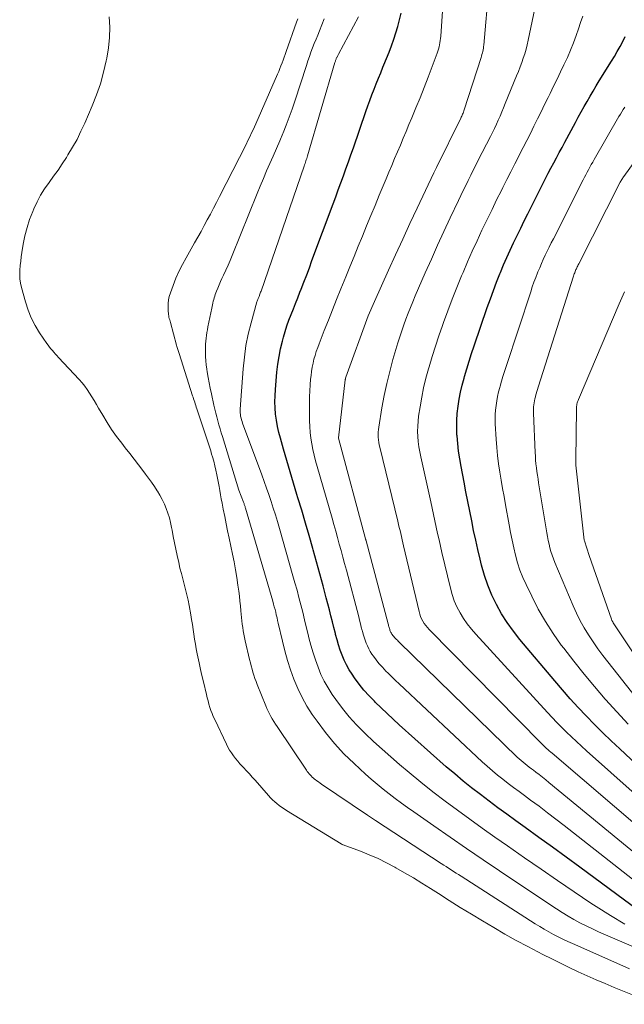
# Model space of a CAD drawing. Units: feet. Extents: x 1166672 to 1169172, y 7061370 to 7068870.
# Drawn here: x 1167448 to 1167518, y 7062341 to 7062456 of the extents above; entities that cross this region are included whole.
import ezdxf

# ---------------------------------------------------------------- set-up
doc = ezdxf.new("R2010")
doc.units = ezdxf.units.FT
doc.header["$MEASUREMENT"] = 0
doc.layers.add('Level 44', color=7, linetype='Continuous', lineweight=0)
doc.layers.add('Level 45', color=7, linetype='Continuous', lineweight=0)

msp = doc.modelspace()

# ---------------------------------------------------------------- linework, layer by layer
at = {"layer": 'Level 44', "color": 32, "linetype": 'Continuous', "lineweight": 30, "flags": 128}
for points, elevation in [([(1167519.76, 7062352.01), (1167512.91, 7062357.04), (1167511.33, 7062358.2), (1167509.75, 7062359.35), (1167508.16, 7062360.5), (1167506.57, 7062361.65), (1167505.47, 7062362.44), (1167504.43, 7062363.19), (1167503.4, 7062363.95), (1167502.37, 7062364.71), (1167501.35, 7062365.48), (1167500.33, 7062366.26), (1167499.33, 7062367.06), (1167498.36, 7062367.89), (1167497.39, 7062368.73), (1167491.91, 7062373.62), (1167491.2, 7062374.27), (1167490.5, 7062374.92), (1167489.8, 7062375.58), (1167489.11, 7062376.25), (1167489.02, 7062376.34), (1167488.4, 7062376.99), (1167487.81, 7062377.65), (1167487.25, 7062378.35), (1167486.72, 7062379.06), (1167486.42, 7062379.5), (1167486.09, 7062380.02), (1167485.77, 7062380.57), (1167485.5, 7062381.13), (1167485.26, 7062381.71), (1167485.05, 7062382.3), (1167484.85, 7062382.9), (1167484.68, 7062383.51), (1167484.51, 7062384.11), (1167484.48, 7062384.25), (1167484.31, 7062384.93), (1167484.14, 7062385.61), (1167483.96, 7062386.29), (1167483.79, 7062386.97), (1167483.41, 7062388.4), (1167483.05, 7062389.79), (1167482.67, 7062391.18), (1167482.29, 7062392.57), (1167481.91, 7062393.96), (1167481.86, 7062394.14), (1167481.44, 7062395.62), (1167481.01, 7062397.09), (1167480.57, 7062398.57), (1167480.12, 7062400.03), (1167480, 7062400.42), (1167479.6, 7062401.73), (1167479.21, 7062403.05), (1167478.82, 7062404.37), (1167478.44, 7062405.69), (1167478.08, 7062406.95), (1167477.9, 7062407.64), (1167477.74, 7062408.34), (1167477.62, 7062409.05), (1167477.53, 7062409.76), (1167477.47, 7062410.48), (1167477.45, 7062411.19), (1167477.46, 7062411.91), (1167477.5, 7062412.62), (1167477.68, 7062414.65), (1167477.79, 7062415.56), (1167477.93, 7062416.47), (1167478.11, 7062417.37), (1167478.33, 7062418.27), (1167478.45, 7062418.7), (1167478.64, 7062419.37), (1167478.85, 7062420.03), (1167479.08, 7062420.69), (1167479.33, 7062421.35), (1167479.59, 7062422), (1167479.85, 7062422.65), (1167480.11, 7062423.3), (1167480.36, 7062423.95), (1167480.5, 7062424.3), (1167480.82, 7062425.13), (1167481.14, 7062425.96), (1167481.45, 7062426.79), (1167481.76, 7062427.63), (1167484.22, 7062434.24), (1167484.52, 7062435.05), (1167484.82, 7062435.87), (1167485.12, 7062436.68), (1167485.41, 7062437.49), (1167485.71, 7062438.31), (1167486, 7062439.13), (1167486.29, 7062439.95), (1167486.58, 7062440.76), (1167488.04, 7062444.97), (1167488.27, 7062445.63), (1167488.5, 7062446.28), (1167488.74, 7062446.92), (1167488.98, 7062447.57), (1167489.23, 7062448.21), (1167489.48, 7062448.86), (1167489.75, 7062449.5), (1167490.01, 7062450.13), (1167490.13, 7062450.41), (1167490.44, 7062451.15), (1167490.73, 7062451.89), (1167491.01, 7062452.63), (1167491.27, 7062453.38), (1167491.51, 7062454.13), (1167491.74, 7062454.89), (1167491.94, 7062455.66), (1167492.12, 7062456.43)], 2230), ([(1167525.93, 7062362.99), (1167517.57, 7062370.8), (1167516.58, 7062371.74), (1167515.6, 7062372.69), (1167514.63, 7062373.66), (1167513.67, 7062374.64), (1167512.73, 7062375.64), (1167511.8, 7062376.64), (1167510.9, 7062377.67), (1167510, 7062378.71), (1167505.95, 7062383.54), (1167505.19, 7062384.5), (1167504.48, 7062385.5), (1167503.82, 7062386.54), (1167503.22, 7062387.6), (1167502.68, 7062388.71), (1167502.21, 7062389.84), (1167501.82, 7062391), (1167501.49, 7062392.18), (1167501.32, 7062392.89), (1167501.07, 7062394), (1167500.81, 7062395.11), (1167500.57, 7062396.23), (1167500.34, 7062397.35), (1167500.12, 7062398.47), (1167499.89, 7062399.59), (1167499.67, 7062400.71), (1167499.46, 7062401.83), (1167499.1, 7062403.67), (1167498.95, 7062404.55), (1167498.82, 7062405.44), (1167498.72, 7062406.34), (1167498.64, 7062407.23), (1167498.63, 7062407.36), (1167498.6, 7062408.19), (1167498.61, 7062409.02), (1167498.67, 7062409.85), (1167498.76, 7062410.68), (1167498.89, 7062411.51), (1167499.05, 7062412.33), (1167499.24, 7062413.14), (1167499.45, 7062413.95), (1167499.51, 7062414.14), (1167499.77, 7062415.03), (1167500.05, 7062415.92), (1167500.33, 7062416.81), (1167500.63, 7062417.7), (1167502.16, 7062422.18), (1167502.51, 7062423.17), (1167502.86, 7062424.14), (1167503.24, 7062425.11), (1167503.62, 7062426.08), (1167503.7, 7062426.26), (1167504.06, 7062427.13), (1167504.43, 7062428), (1167504.82, 7062428.85), (1167505.22, 7062429.7), (1167505.63, 7062430.55), (1167506.04, 7062431.4), (1167506.46, 7062432.24), (1167506.88, 7062433.08), (1167508.63, 7062436.58), (1167508.94, 7062437.19), (1167509.25, 7062437.79), (1167509.56, 7062438.4), (1167509.88, 7062439), (1167510.2, 7062439.6), (1167510.53, 7062440.2), (1167510.85, 7062440.81), (1167511.17, 7062441.41), (1167512.41, 7062443.72), (1167512.74, 7062444.34), (1167513.07, 7062444.95), (1167513.41, 7062445.55), (1167513.76, 7062446.16), (1167514.11, 7062446.76), (1167514.46, 7062447.36), (1167514.83, 7062447.95), (1167515.19, 7062448.55), (1167516.61, 7062450.83), (1167516.95, 7062451.39), (1167517.28, 7062451.96), (1167517.6, 7062452.54), (1167517.91, 7062453.12), (1167518.21, 7062453.71)], 2240)]:
    msp.add_lwpolyline(points, dxfattribs=dict(at, elevation=elevation))
at = {"layer": 'Level 45', "color": 32, "linetype": 'Continuous', "lineweight": 0, "flags": 128}
for points, elevation in [([(1167524.3, 7062351.53), (1167511.11, 7062361.88), (1167510.14, 7062362.64), (1167509.16, 7062363.38), (1167508.18, 7062364.12), (1167507.2, 7062364.85), (1167506.49, 7062365.37), (1167505.85, 7062365.84), (1167505.22, 7062366.31), (1167504.59, 7062366.79), (1167503.97, 7062367.27), (1167503.35, 7062367.76), (1167502.75, 7062368.26), (1167502.16, 7062368.78), (1167501.57, 7062369.31), (1167491.9, 7062378.38), (1167491.49, 7062378.77), (1167491.09, 7062379.15), (1167490.69, 7062379.55), (1167490.29, 7062379.94), (1167490.23, 7062380), (1167489.88, 7062380.38), (1167489.54, 7062380.76), (1167489.22, 7062381.17), (1167488.91, 7062381.58), (1167488.74, 7062381.83), (1167488.54, 7062382.14), (1167488.36, 7062382.45), (1167488.2, 7062382.78), (1167488.06, 7062383.12), (1167487.94, 7062383.46), (1167487.83, 7062383.81), (1167487.72, 7062384.16), (1167487.63, 7062384.51), (1167487.61, 7062384.59), (1167487.5, 7062384.98), (1167487.4, 7062385.37), (1167487.3, 7062385.77), (1167487.2, 7062386.16), (1167485.76, 7062391.6), (1167485.56, 7062392.36), (1167485.35, 7062393.12), (1167485.15, 7062393.88), (1167484.94, 7062394.64), (1167484.73, 7062395.4), (1167484.52, 7062396.16), (1167484.3, 7062396.91), (1167484.09, 7062397.67), (1167482.36, 7062403.68), (1167482.18, 7062404.33), (1167482.02, 7062404.99), (1167481.87, 7062405.65), (1167481.73, 7062406.31), (1167481.62, 7062406.97), (1167481.53, 7062407.64), (1167481.49, 7062408.31), (1167481.46, 7062408.98), (1167481.46, 7062411.11), (1167481.47, 7062411.79), (1167481.49, 7062412.48), (1167481.54, 7062413.17), (1167481.6, 7062413.85), (1167481.65, 7062414.27), (1167481.71, 7062414.74), (1167481.79, 7062415.21), (1167481.88, 7062415.68), (1167481.99, 7062416.14), (1167482.12, 7062416.59), (1167482.26, 7062417.05), (1167482.42, 7062417.5), (1167482.58, 7062417.94), (1167483.19, 7062419.48), (1167483.67, 7062420.7), (1167484.15, 7062421.91), (1167484.63, 7062423.12), (1167485.12, 7062424.33), (1167485.69, 7062425.73), (1167486.17, 7062426.92), (1167486.65, 7062428.11), (1167487.14, 7062429.3), (1167487.63, 7062430.49), (1167488.12, 7062431.68), (1167488.61, 7062432.87), (1167489.1, 7062434.06), (1167489.59, 7062435.25), (1167490.38, 7062437.13), (1167490.71, 7062437.92), (1167491.04, 7062438.71), (1167491.37, 7062439.5), (1167491.71, 7062440.29), (1167492.04, 7062441.08), (1167492.37, 7062441.87), (1167492.7, 7062442.66), (1167493.04, 7062443.45), (1167493.36, 7062444.23), (1167493.85, 7062445.41), (1167494.33, 7062446.59), (1167494.8, 7062447.78), (1167495.26, 7062448.97), (1167496.33, 7062451.77), (1167496.41, 7062452.01), (1167496.49, 7062452.25), (1167496.55, 7062452.49), (1167496.61, 7062452.73), (1167496.65, 7062452.98), (1167496.69, 7062453.23), (1167496.72, 7062453.48), (1167496.74, 7062453.73), (1167497.16, 7062460.18)], 2232), ([(1167490.95, 7062384.34), (1167490.91, 7062384.43), (1167490.87, 7062384.52), (1167490.83, 7062384.62), (1167490.8, 7062384.71), (1167490.77, 7062384.81), (1167490.75, 7062384.9), (1167490.74, 7062384.92), (1167490.71, 7062385.03), (1167490.68, 7062385.14), (1167490.66, 7062385.25), (1167490.63, 7062385.35), (1167488.05, 7062395.02), (1167488.05, 7062395.04), (1167488.04, 7062395.06), (1167488.04, 7062395.08), (1167488.03, 7062395.1), (1167488.01, 7062395.18), (1167488, 7062395.2), (1167488, 7062395.22), (1167487.99, 7062395.24), (1167487.99, 7062395.26), (1167484.86, 7062406.97), (1167484.85, 7062407.01), (1167485.63, 7062413.77), (1167485.63, 7062413.79), (1167485.63, 7062413.81), (1167485.64, 7062413.82), (1167485.64, 7062413.84), (1167485.66, 7062413.95), (1167485.68, 7062414.05), (1167488.31, 7062421.2), (1167489.02, 7062422.88), (1167490.66, 7062426.51), (1167491.49, 7062428.32), (1167492.32, 7062430.14), (1167493.16, 7062431.94), (1167494.01, 7062433.75), (1167495.93, 7062437.83), (1167495.97, 7062437.91), (1167496.01, 7062438), (1167496.05, 7062438.08), (1167496.09, 7062438.16), (1167496.12, 7062438.24), (1167496.16, 7062438.32), (1167496.2, 7062438.4), (1167496.24, 7062438.48), (1167499.08, 7062444.21), (1167499.13, 7062444.32), (1167499.19, 7062444.44), (1167499.24, 7062444.56), (1167499.29, 7062444.68), (1167499.34, 7062444.8), (1167499.38, 7062444.92), (1167499.43, 7062445.05), (1167499.47, 7062445.17), (1167501.44, 7062451.26), (1167501.49, 7062451.44), (1167501.54, 7062451.62), (1167501.59, 7062451.8), (1167501.63, 7062451.98), (1167501.67, 7062452.16), (1167501.7, 7062452.35), (1167501.73, 7062452.53), (1167501.75, 7062452.72), (1167502.34, 7062459.42)], 2234), ([(1167531.19, 7062351.93), (1167509.69, 7062370.3), (1167509.53, 7062370.44), (1167509.37, 7062370.58), (1167509.21, 7062370.72), (1167509.05, 7062370.86), (1167508.9, 7062371.01), (1167508.74, 7062371.16), (1167508.59, 7062371.31), (1167508.44, 7062371.46), (1167495.4, 7062384.71), (1167495.2, 7062384.93), (1167495, 7062385.16), (1167494.83, 7062385.41), (1167494.66, 7062385.66), (1167494.52, 7062385.93), (1167494.4, 7062386.2), (1167494.3, 7062386.49), (1167494.21, 7062386.78), (1167492.42, 7062394.44), (1167492.34, 7062394.79), (1167492.26, 7062395.15), (1167492.17, 7062395.51), (1167492.09, 7062395.86), (1167492, 7062396.22), (1167491.92, 7062396.58), (1167491.83, 7062396.93), (1167491.75, 7062397.29), (1167489.66, 7062405.9), (1167489.59, 7062406.19), (1167489.54, 7062406.48), (1167489.5, 7062406.78), (1167489.47, 7062407.08), (1167489.46, 7062407.37), (1167489.46, 7062407.67), (1167489.49, 7062407.97), (1167489.53, 7062408.26), (1167489.9, 7062410.51), (1167490.16, 7062411.93), (1167490.46, 7062413.33), (1167490.8, 7062414.73), (1167491.18, 7062416.11), (1167491.76, 7062418.07), (1167491.97, 7062418.77), (1167492.2, 7062419.46), (1167492.44, 7062420.14), (1167492.69, 7062420.82), (1167492.95, 7062421.5), (1167493.22, 7062422.18), (1167493.49, 7062422.85), (1167493.78, 7062423.52), (1167494.94, 7062426.2), (1167495.65, 7062427.81), (1167496.37, 7062429.42), (1167497.11, 7062431.02), (1167497.85, 7062432.61), (1167498.8, 7062434.61), (1167499.08, 7062435.2), (1167499.36, 7062435.79), (1167499.65, 7062436.38), (1167499.94, 7062436.97), (1167500.23, 7062437.56), (1167500.52, 7062438.15), (1167500.82, 7062438.73), (1167501.11, 7062439.32), (1167502.52, 7062442.08), (1167502.76, 7062442.55), (1167502.99, 7062443.02), (1167503.21, 7062443.5), (1167503.43, 7062443.98), (1167503.64, 7062444.45), (1167503.85, 7062444.94), (1167504.05, 7062445.42), (1167504.25, 7062445.9), (1167505.57, 7062449.15), (1167505.77, 7062449.65), (1167505.97, 7062450.16), (1167506.16, 7062450.67), (1167506.34, 7062451.19), (1167506.51, 7062451.71), (1167506.66, 7062452.23), (1167506.8, 7062452.75), (1167506.92, 7062453.29), (1167507.7, 7062456.95)], 2236), ([(1167521.75, 7062341.08), (1167516.93, 7062343.05), (1167515.87, 7062343.49), (1167514.82, 7062343.94), (1167513.78, 7062344.4), (1167512.74, 7062344.87), (1167511.7, 7062345.35), (1167510.67, 7062345.85), (1167509.65, 7062346.36), (1167508.63, 7062346.88), (1167506.87, 7062347.81), (1167505.53, 7062348.52), (1167504.21, 7062349.25), (1167502.9, 7062350.01), (1167501.59, 7062350.78), (1167500.3, 7062351.56), (1167499.01, 7062352.36), (1167497.73, 7062353.17), (1167496.46, 7062353.98), (1167495.55, 7062354.56), (1167494.55, 7062355.19), (1167493.56, 7062355.8), (1167492.54, 7062356.39), (1167491.53, 7062356.98), (1167491.41, 7062357.04), (1167490.43, 7062357.56), (1167489.44, 7062358.04), (1167488.43, 7062358.48), (1167487.4, 7062358.89), (1167485.37, 7062359.65), (1167485.35, 7062359.65), (1167485.33, 7062359.66), (1167485.31, 7062359.67), (1167485.29, 7062359.68), (1167485.22, 7062359.71), (1167485.2, 7062359.72), (1167485.18, 7062359.73), (1167485.16, 7062359.74), (1167485.14, 7062359.75), (1167478.79, 7062363.64), (1167478.51, 7062363.82), (1167478.23, 7062364.02), (1167477.95, 7062364.22), (1167477.68, 7062364.43), (1167477.42, 7062364.65), (1167477.17, 7062364.88), (1167476.93, 7062365.12), (1167476.7, 7062365.37), (1167475.14, 7062367.15), (1167474.81, 7062367.52), (1167474.47, 7062367.9), (1167474.13, 7062368.27), (1167473.79, 7062368.63), (1167473.65, 7062368.78), (1167473.38, 7062369.08), (1167473.12, 7062369.38), (1167472.86, 7062369.69), (1167472.62, 7062370), (1167472.39, 7062370.33), (1167472.17, 7062370.66), (1167471.98, 7062371.01), (1167471.8, 7062371.36), (1167470.44, 7062374.21), (1167470.28, 7062374.56), (1167470.13, 7062374.92), (1167470, 7062375.28), (1167469.87, 7062375.64), (1167469.76, 7062376.01), (1167469.66, 7062376.38), (1167469.56, 7062376.76), (1167469.47, 7062377.13), (1167469.13, 7062378.6), (1167468.96, 7062379.33), (1167468.79, 7062380.06), (1167468.63, 7062380.8), (1167468.48, 7062381.53), (1167468.41, 7062381.87), (1167468.29, 7062382.43), (1167468.19, 7062383), (1167468.09, 7062383.57), (1167468.01, 7062384.14), (1167467.93, 7062384.71), (1167467.84, 7062385.29), (1167467.75, 7062385.85), (1167467.65, 7062386.42), (1167467.46, 7062387.49), (1167467.34, 7062388.12), (1167467.21, 7062388.75), (1167467.06, 7062389.37), (1167466.89, 7062389.99), (1167466.72, 7062390.61), (1167466.56, 7062391.23), (1167466.4, 7062391.85), (1167466.26, 7062392.48), (1167466.07, 7062393.32), (1167465.91, 7062394.05), (1167465.76, 7062394.78), (1167465.62, 7062395.51), (1167465.49, 7062396.24), (1167465.43, 7062396.58), (1167465.31, 7062397.14), (1167465.17, 7062397.69), (1167465, 7062398.24), (1167464.81, 7062398.78), (1167464.59, 7062399.3), (1167464.34, 7062399.82), (1167464.07, 7062400.32), (1167463.77, 7062400.81), (1167463.75, 7062400.84), (1167463.42, 7062401.34), (1167463.08, 7062401.83), (1167462.74, 7062402.31), (1167462.38, 7062402.79), (1167462.09, 7062403.19), (1167461.58, 7062403.86), (1167461.06, 7062404.52), (1167460.55, 7062405.19), (1167460.03, 7062405.85), (1167459.62, 7062406.37), (1167459.02, 7062407.16), (1167458.45, 7062407.96), (1167457.92, 7062408.79), (1167457.41, 7062409.63), (1167456.92, 7062410.47), (1167456.67, 7062410.9), (1167456.41, 7062411.33), (1167456.15, 7062411.76), (1167455.88, 7062412.19), (1167455.6, 7062412.61), (1167455.31, 7062413.02), (1167455, 7062413.41), (1167454.66, 7062413.79), (1167452.27, 7062416.37), (1167452.09, 7062416.57), (1167451.91, 7062416.76), (1167451.73, 7062416.96), (1167451.55, 7062417.15), (1167451.38, 7062417.35), (1167451.21, 7062417.56), (1167451.05, 7062417.77), (1167450.9, 7062417.99), (1167450.07, 7062419.22), (1167449.56, 7062420.07), (1167449.1, 7062420.96), (1167448.73, 7062421.88), (1167448.42, 7062422.83), (1167447.96, 7062424.5), (1167447.85, 7062425), (1167447.78, 7062425.51), (1167447.75, 7062426.02), (1167447.77, 7062426.53), (1167447.81, 7062427.05), (1167447.87, 7062427.56), (1167447.93, 7062428.08), (1167448.01, 7062428.59), (1167448.16, 7062429.54), (1167448.36, 7062430.51), (1167448.6, 7062431.47), (1167448.91, 7062432.41), (1167449.26, 7062433.34), (1167449.4, 7062433.67), (1167449.77, 7062434.48), (1167450.18, 7062435.26), (1167450.65, 7062436), (1167451.17, 7062436.73), (1167451.7, 7062437.44), (1167452.21, 7062438.16), (1167452.71, 7062438.9), (1167453.19, 7062439.64), (1167453.37, 7062439.92), (1167453.91, 7062440.82), (1167454.42, 7062441.74), (1167454.88, 7062442.68), (1167455.32, 7062443.64), (1167456.18, 7062445.64), (1167456.69, 7062446.92), (1167457.14, 7062448.22), (1167457.51, 7062449.54), (1167457.83, 7062450.88), (1167457.89, 7062451.19), (1167458.08, 7062452.39), (1167458.2, 7062453.59), (1167458.22, 7062454.8), (1167458.17, 7062456.01)], 2222), ([(1167518.72, 7062345.19), (1167517.92, 7062345.54), (1167512.07, 7062348.14), (1167511.51, 7062348.39), (1167510.95, 7062348.66), (1167510.4, 7062348.93), (1167509.85, 7062349.22), (1167509.31, 7062349.51), (1167508.78, 7062349.82), (1167508.25, 7062350.13), (1167507.73, 7062350.46), (1167499.1, 7062355.98), (1167498.81, 7062356.17), (1167498.52, 7062356.35), (1167498.23, 7062356.54), (1167497.95, 7062356.73), (1167497.66, 7062356.91), (1167497.37, 7062357.1), (1167497.09, 7062357.29), (1167496.8, 7062357.48), (1167489.16, 7062362.46), (1167489.04, 7062362.54), (1167488.93, 7062362.62), (1167488.81, 7062362.69), (1167488.69, 7062362.77), (1167488.57, 7062362.85), (1167488.46, 7062362.93), (1167488.34, 7062363.01), (1167488.22, 7062363.08), (1167482.88, 7062366.7), (1167482.7, 7062366.83), (1167482.51, 7062366.96), (1167482.32, 7062367.1), (1167482.14, 7062367.24), (1167482.05, 7062367.3), (1167481.92, 7062367.41), (1167481.79, 7062367.53), (1167481.66, 7062367.65), (1167481.54, 7062367.77), (1167481.43, 7062367.91), (1167481.32, 7062368.04), (1167481.21, 7062368.18), (1167481.11, 7062368.32), (1167477.69, 7062373.42), (1167477.5, 7062373.7), (1167477.32, 7062373.99), (1167477.14, 7062374.29), (1167476.97, 7062374.59), (1167476.81, 7062374.89), (1167476.66, 7062375.2), (1167476.52, 7062375.51), (1167476.39, 7062375.83), (1167475.39, 7062378.3), (1167475.25, 7062378.65), (1167475.12, 7062379.01), (1167475, 7062379.37), (1167474.89, 7062379.73), (1167474.78, 7062380.09), (1167474.68, 7062380.46), (1167474.59, 7062380.83), (1167474.5, 7062381.2), (1167474, 7062383.37), (1167473.92, 7062383.76), (1167473.84, 7062384.15), (1167473.77, 7062384.54), (1167473.7, 7062384.93), (1167473.64, 7062385.32), (1167473.59, 7062385.71), (1167473.55, 7062386.11), (1167473.51, 7062386.5), (1167473.48, 7062386.86), (1167473.43, 7062387.44), (1167473.38, 7062388.01), (1167473.31, 7062388.58), (1167473.24, 7062389.16), (1167473.14, 7062389.84), (1167473.01, 7062390.75), (1167472.86, 7062391.65), (1167472.69, 7062392.56), (1167472.51, 7062393.46), (1167472.11, 7062395.33), (1167471.93, 7062396.17), (1167471.76, 7062397.01), (1167471.6, 7062397.85), (1167471.44, 7062398.69), (1167471.3, 7062399.41), (1167471.21, 7062399.89), (1167471.12, 7062400.37), (1167471.03, 7062400.86), (1167470.94, 7062401.34), (1167470.68, 7062402.71), (1167470.57, 7062403.23), (1167470.45, 7062403.76), (1167470.32, 7062404.28), (1167470.18, 7062404.8), (1167470.08, 7062405.12), (1167469.98, 7062405.48), (1167469.88, 7062405.83), (1167469.76, 7062406.18), (1167469.65, 7062406.53), (1167468.36, 7062410.39), (1167468.3, 7062410.58), (1167468.24, 7062410.77), (1167468.17, 7062410.96), (1167468.11, 7062411.15), (1167468.05, 7062411.34), (1167467.99, 7062411.53), (1167467.92, 7062411.72), (1167467.86, 7062411.91), (1167466.29, 7062416.81), (1167466.25, 7062416.93), (1167466.21, 7062417.05), (1167466.18, 7062417.17), (1167466.14, 7062417.29), (1167466.11, 7062417.41), (1167466.07, 7062417.53), (1167466.04, 7062417.65), (1167466, 7062417.77), (1167465.28, 7062420.44), (1167465.24, 7062420.6), (1167465.2, 7062420.75), (1167465.16, 7062420.91), (1167465.12, 7062421.06), (1167465.09, 7062421.21), (1167465.06, 7062421.37), (1167465.05, 7062421.53), (1167465.03, 7062421.69), (1167465.02, 7062422.22), (1167465.03, 7062422.64), (1167465.07, 7062423.06), (1167465.16, 7062423.47), (1167465.28, 7062423.88), (1167465.6, 7062424.74), (1167465.93, 7062425.57), (1167466.28, 7062426.38), (1167466.68, 7062427.17), (1167467.1, 7062427.95), (1167468.09, 7062429.68), (1167468.47, 7062430.35), (1167468.85, 7062431.02), (1167469.22, 7062431.7), (1167469.58, 7062432.37), (1167469.95, 7062433.05), (1167470.31, 7062433.73), (1167470.66, 7062434.41), (1167471.01, 7062435.09), (1167474.1, 7062441.15), (1167474.31, 7062441.59), (1167474.53, 7062442.03), (1167474.74, 7062442.48), (1167474.94, 7062442.93), (1167477.75, 7062449.32), (1167477.89, 7062449.64), (1167478.02, 7062449.97), (1167478.15, 7062450.3), (1167478.27, 7062450.63), (1167478.39, 7062450.97), (1167478.51, 7062451.3), (1167478.63, 7062451.63), (1167478.75, 7062451.97), (1167479.97, 7062455.39), (1167480.04, 7062455.58), (1167480.1, 7062455.77)], 2224), ([(1167519.44, 7062347.67), (1167515.1, 7062349.53), (1167514.38, 7062349.85), (1167513.65, 7062350.2), (1167512.94, 7062350.56), (1167512.24, 7062350.94), (1167511.55, 7062351.35), (1167510.87, 7062351.76), (1167510.19, 7062352.19), (1167509.53, 7062352.62), (1167503.58, 7062356.61), (1167501.66, 7062357.91), (1167499.75, 7062359.21), (1167497.85, 7062360.52), (1167495.95, 7062361.84), (1167493.62, 7062363.46), (1167492.89, 7062363.98), (1167492.16, 7062364.5), (1167491.45, 7062365.03), (1167490.73, 7062365.57), (1167490.03, 7062366.12), (1167489.34, 7062366.69), (1167488.66, 7062367.27), (1167488, 7062367.86), (1167486.65, 7062369.1), (1167485.48, 7062370.24), (1167484.36, 7062371.44), (1167483.33, 7062372.71), (1167482.35, 7062374.02), (1167481.79, 7062374.82), (1167481.17, 7062375.79), (1167480.6, 7062376.79), (1167480.1, 7062377.83), (1167479.65, 7062378.9), (1167479.27, 7062379.99), (1167478.91, 7062381.1), (1167478.6, 7062382.21), (1167478.32, 7062383.34), (1167477.84, 7062385.44), (1167477.76, 7062385.76), (1167477.69, 7062386.07), (1167477.61, 7062386.39), (1167477.54, 7062386.71), (1167477.46, 7062387.03), (1167477.37, 7062387.35), (1167477.29, 7062387.66), (1167477.2, 7062387.98), (1167474.02, 7062398.83), (1167474, 7062398.91), (1167473.97, 7062399), (1167473.94, 7062399.09), (1167473.91, 7062399.17), (1167473.88, 7062399.26), (1167473.85, 7062399.35), (1167473.82, 7062399.43), (1167473.79, 7062399.52), (1167473.23, 7062400.91), (1167471.33, 7062407.14), (1167471.2, 7062407.6), (1167471.06, 7062408.05), (1167470.93, 7062408.51), (1167470.81, 7062408.97), (1167470.69, 7062409.43), (1167470.57, 7062409.89), (1167470.46, 7062410.35), (1167470.35, 7062410.81), (1167470.05, 7062412.13), (1167469.91, 7062412.77), (1167469.78, 7062413.4), (1167469.66, 7062414.04), (1167469.56, 7062414.68), (1167469.51, 7062414.99), (1167469.45, 7062415.48), (1167469.4, 7062415.97), (1167469.37, 7062416.46), (1167469.36, 7062416.94), (1167469.36, 7062417.26), (1167469.37, 7062417.59), (1167469.38, 7062417.92), (1167469.41, 7062418.26), (1167469.44, 7062418.59), (1167469.48, 7062418.92), (1167469.53, 7062419.25), (1167469.59, 7062419.58), (1167469.65, 7062419.91), (1167470.11, 7062422.08), (1167470.15, 7062422.28), (1167470.2, 7062422.49), (1167470.24, 7062422.69), (1167470.28, 7062422.9), (1167470.33, 7062423.1), (1167470.38, 7062423.3), (1167470.44, 7062423.5), (1167470.51, 7062423.7), (1167470.65, 7062424.07), (1167470.79, 7062424.44), (1167470.94, 7062424.82), (1167471.11, 7062425.19), (1167471.28, 7062425.55), (1167471.47, 7062425.95), (1167471.73, 7062426.51), (1167471.99, 7062427.08), (1167472.24, 7062427.65), (1167472.47, 7062428.22), (1167475.37, 7062435.42), (1167475.73, 7062436.31), (1167476.1, 7062437.19), (1167476.48, 7062438.06), (1167476.87, 7062438.93), (1167477.26, 7062439.8), (1167477.64, 7062440.68), (1167478.02, 7062441.55), (1167478.38, 7062442.43), (1167478.41, 7062442.49), (1167478.77, 7062443.41), (1167479.12, 7062444.33), (1167479.45, 7062445.26), (1167479.76, 7062446.2), (1167481.11, 7062450.35), (1167481.28, 7062450.86), (1167481.46, 7062451.37), (1167481.64, 7062451.88), (1167481.83, 7062452.38), (1167482.03, 7062452.88), (1167482.23, 7062453.38), (1167482.43, 7062453.88), (1167482.63, 7062454.38), (1167483.18, 7062455.75)], 2226), ([(1167518.17, 7062350.4), (1167516.48, 7062351.4), (1167514.83, 7062352.45), (1167514.21, 7062352.86), (1167512.27, 7062354.17), (1167510.33, 7062355.48), (1167508.41, 7062356.8), (1167506.48, 7062358.13), (1167504.49, 7062359.52), (1167503.03, 7062360.54), (1167501.57, 7062361.58), (1167500.12, 7062362.62), (1167498.68, 7062363.67), (1167497.25, 7062364.74), (1167495.83, 7062365.82), (1167494.44, 7062366.94), (1167493.06, 7062368.07), (1167491.96, 7062368.99), (1167490.93, 7062369.87), (1167489.92, 7062370.76), (1167488.92, 7062371.67), (1167487.94, 7062372.59), (1167487.82, 7062372.7), (1167486.93, 7062373.6), (1167486.08, 7062374.54), (1167485.29, 7062375.52), (1167484.53, 7062376.54), (1167484.11, 7062377.15), (1167483.63, 7062377.91), (1167483.19, 7062378.68), (1167482.8, 7062379.48), (1167482.46, 7062380.3), (1167482.16, 7062381.15), (1167481.88, 7062382), (1167481.63, 7062382.86), (1167481.41, 7062383.72), (1167481.31, 7062384.13), (1167481.1, 7062384.99), (1167480.89, 7062385.84), (1167480.68, 7062386.7), (1167480.46, 7062387.55), (1167480.24, 7062388.41), (1167480.02, 7062389.26), (1167479.78, 7062390.11), (1167479.54, 7062390.96), (1167477.96, 7062396.47), (1167477.73, 7062397.26), (1167477.5, 7062398.04), (1167477.25, 7062398.83), (1167477, 7062399.61), (1167476.74, 7062400.39), (1167476.47, 7062401.16), (1167476.19, 7062401.94), (1167475.91, 7062402.71), (1167473.69, 7062408.7), (1167473.62, 7062408.9), (1167473.56, 7062409.1), (1167473.51, 7062409.3), (1167473.46, 7062409.51), (1167473.43, 7062409.72), (1167473.41, 7062409.93), (1167473.4, 7062410.14), (1167473.41, 7062410.35), (1167473.75, 7062415.03), (1167473.89, 7062416.39), (1167474.08, 7062417.73), (1167474.35, 7062419.06), (1167474.68, 7062420.38), (1167475.36, 7062422.82), (1167475.39, 7062422.92), (1167475.42, 7062423.01), (1167475.46, 7062423.1), (1167475.49, 7062423.2), (1167475.53, 7062423.29), (1167475.56, 7062423.38), (1167475.6, 7062423.47), (1167475.64, 7062423.56), (1167475.65, 7062423.61), (1167475.7, 7062423.73), (1167475.74, 7062423.85), (1167475.78, 7062423.96), (1167475.83, 7062424.08), (1167480.85, 7062438.63), (1167480.9, 7062438.78), (1167480.95, 7062438.93), (1167481, 7062439.08), (1167481.05, 7062439.23), (1167481.1, 7062439.37), (1167481.14, 7062439.52), (1167481.19, 7062439.67), (1167481.23, 7062439.82), (1167484.43, 7062450.68), (1167484.46, 7062450.76), (1167484.48, 7062450.84), (1167484.51, 7062450.92), (1167484.53, 7062450.99), (1167484.56, 7062451.07), (1167484.59, 7062451.14), (1167484.62, 7062451.22), (1167484.65, 7062451.29), (1167484.67, 7062451.32), (1167484.71, 7062451.4), (1167484.76, 7062451.49), (1167484.8, 7062451.58), (1167484.85, 7062451.66), (1167487.17, 7062456.01)], 2228), ([(1167528.57, 7062357.36), (1167513.71, 7062370.58), (1167513.12, 7062371.11), (1167512.53, 7062371.65), (1167511.95, 7062372.19), (1167511.38, 7062372.74), (1167510.81, 7062373.3), (1167510.25, 7062373.87), (1167509.7, 7062374.44), (1167509.16, 7062375.02), (1167500.81, 7062384.14), (1167500.3, 7062384.73), (1167499.83, 7062385.34), (1167499.39, 7062385.98), (1167498.99, 7062386.64), (1167498.63, 7062387.33), (1167498.32, 7062388.03), (1167498.07, 7062388.76), (1167497.86, 7062389.5), (1167496.88, 7062393.66), (1167496.71, 7062394.4), (1167496.54, 7062395.13), (1167496.38, 7062395.87), (1167496.21, 7062396.6), (1167496.05, 7062397.34), (1167495.89, 7062398.08), (1167495.73, 7062398.81), (1167495.57, 7062399.55), (1167494.42, 7062404.78), (1167494.3, 7062405.37), (1167494.2, 7062405.96), (1167494.13, 7062406.56), (1167494.07, 7062407.15), (1167494.05, 7062407.75), (1167494.06, 7062408.35), (1167494.1, 7062408.95), (1167494.17, 7062409.54), (1167494.34, 7062410.6), (1167494.53, 7062411.72), (1167494.75, 7062412.83), (1167495.02, 7062413.93), (1167495.31, 7062415.03), (1167495.39, 7062415.27), (1167495.75, 7062416.48), (1167496.13, 7062417.69), (1167496.53, 7062418.89), (1167496.94, 7062420.08), (1167497.07, 7062420.44), (1167497.57, 7062421.8), (1167498.08, 7062423.16), (1167498.62, 7062424.51), (1167499.17, 7062425.85), (1167499.33, 7062426.23), (1167499.86, 7062427.47), (1167500.4, 7062428.71), (1167500.97, 7062429.93), (1167501.54, 7062431.16), (1167501.65, 7062431.39), (1167502.18, 7062432.49), (1167502.71, 7062433.59), (1167503.24, 7062434.69), (1167503.79, 7062435.78), (1167503.96, 7062436.14), (1167504.42, 7062437.05), (1167504.88, 7062437.97), (1167505.35, 7062438.88), (1167505.82, 7062439.79), (1167505.91, 7062439.96), (1167506.34, 7062440.78), (1167506.76, 7062441.61), (1167507.18, 7062442.44), (1167507.59, 7062443.27), (1167508, 7062444.11), (1167508.41, 7062444.94), (1167508.82, 7062445.78), (1167509.23, 7062446.61), (1167509.46, 7062447.08), (1167509.87, 7062447.91), (1167510.28, 7062448.74), (1167510.68, 7062449.58), (1167511.08, 7062450.41), (1167511.47, 7062451.26), (1167511.83, 7062452.11), (1167512.18, 7062452.97), (1167512.5, 7062453.84), (1167512.77, 7062454.59), (1167513.02, 7062455.33), (1167513.27, 7062456.08)], 2238), ([(1167518.54, 7062373.69), (1167517.22, 7062375.12), (1167515.92, 7062376.56), (1167515.87, 7062376.61), (1167514.63, 7062378.05), (1167513.41, 7062379.51), (1167512.22, 7062381), (1167511.06, 7062382.51), (1167510.77, 7062382.89), (1167509.81, 7062384.25), (1167508.91, 7062385.64), (1167508.09, 7062387.08), (1167507.32, 7062388.56), (1167506.66, 7062389.93), (1167506.3, 7062390.75), (1167505.96, 7062391.59), (1167505.69, 7062392.45), (1167505.45, 7062393.33), (1167505.25, 7062394.21), (1167505.05, 7062395.09), (1167504.87, 7062395.98), (1167504.7, 7062396.87), (1167504.27, 7062399.2), (1167504.1, 7062400.16), (1167503.93, 7062401.11), (1167503.77, 7062402.06), (1167503.61, 7062403.01), (1167503.47, 7062403.97), (1167503.35, 7062404.93), (1167503.26, 7062405.89), (1167503.19, 7062406.85), (1167503.09, 7062408.62), (1167503.07, 7062409.16), (1167503.08, 7062409.7), (1167503.11, 7062410.23), (1167503.17, 7062410.77), (1167503.25, 7062411.3), (1167503.35, 7062411.83), (1167503.47, 7062412.35), (1167503.6, 7062412.87), (1167503.64, 7062413), (1167503.8, 7062413.58), (1167503.98, 7062414.15), (1167504.16, 7062414.73), (1167504.34, 7062415.3), (1167507.21, 7062424.01), (1167507.39, 7062424.56), (1167507.59, 7062425.12), (1167507.79, 7062425.66), (1167508.01, 7062426.21), (1167508.05, 7062426.31), (1167508.25, 7062426.8), (1167508.46, 7062427.29), (1167508.67, 7062427.77), (1167508.9, 7062428.25), (1167509.13, 7062428.73), (1167509.37, 7062429.21), (1167509.6, 7062429.69), (1167509.84, 7062430.16), (1167513.3, 7062437.02), (1167513.46, 7062437.32), (1167513.61, 7062437.62), (1167513.77, 7062437.92), (1167513.93, 7062438.21), (1167514.1, 7062438.51), (1167514.26, 7062438.81), (1167514.43, 7062439.1), (1167514.6, 7062439.39), (1167517.48, 7062444.41), (1167517.64, 7062444.68), (1167517.81, 7062444.96), (1167517.98, 7062445.23), (1167518.15, 7062445.5)], 2242), ([(1167519.51, 7062376.71), (1167516.19, 7062380.92), (1167515.6, 7062381.68), (1167515.03, 7062382.46), (1167514.48, 7062383.25), (1167513.94, 7062384.06), (1167513.44, 7062384.88), (1167512.97, 7062385.72), (1167512.54, 7062386.58), (1167512.14, 7062387.46), (1167510, 7062392.5), (1167509.84, 7062392.92), (1167509.69, 7062393.34), (1167509.56, 7062393.76), (1167509.44, 7062394.2), (1167509.34, 7062394.63), (1167509.25, 7062395.07), (1167509.17, 7062395.51), (1167509.09, 7062395.95), (1167508.13, 7062401.76), (1167508.06, 7062402.2), (1167507.99, 7062402.64), (1167507.93, 7062403.09), (1167507.87, 7062403.53), (1167507.82, 7062403.97), (1167507.78, 7062404.42), (1167507.75, 7062404.87), (1167507.72, 7062405.31), (1167507.53, 7062409.88), (1167507.52, 7062410.12), (1167507.53, 7062410.36), (1167507.54, 7062410.6), (1167507.57, 7062410.85), (1167507.6, 7062411.09), (1167507.64, 7062411.32), (1167507.69, 7062411.56), (1167507.75, 7062411.79), (1167507.77, 7062411.85), (1167507.84, 7062412.12), (1167507.92, 7062412.38), (1167508, 7062412.64), (1167508.08, 7062412.9), (1167512.2, 7062425.83), (1167512.24, 7062425.96), (1167512.28, 7062426.08), (1167512.33, 7062426.21), (1167512.37, 7062426.33), (1167512.38, 7062426.35), (1167512.43, 7062426.47), (1167512.47, 7062426.58), (1167512.53, 7062426.69), (1167512.58, 7062426.8), (1167512.63, 7062426.91), (1167512.69, 7062427.02), (1167512.74, 7062427.13), (1167512.8, 7062427.24), (1167517.63, 7062436.76), (1167518.01, 7062437.36), (1167518.03, 7062437.4), (1167522.74, 7062443.92)], 2244), ([(1167523.43, 7062375.56), (1167516.81, 7062385.49), (1167516.78, 7062385.54), (1167516.75, 7062385.59), (1167516.72, 7062385.64), (1167516.69, 7062385.69), (1167516.66, 7062385.74), (1167516.64, 7062385.79), (1167516.62, 7062385.85), (1167516.6, 7062385.9), (1167514.01, 7062393.32), (1167513.45, 7062395.01), (1167513.43, 7062395.08), (1167512.49, 7062403.46), (1167512.48, 7062403.59), (1167512.47, 7062403.71), (1167512.46, 7062403.84), (1167512.45, 7062403.96), (1167512.45, 7062404.09), (1167512.44, 7062404.21), (1167512.44, 7062404.34), (1167512.44, 7062404.46), (1167512.53, 7062410.39), (1167512.54, 7062410.53), (1167512.55, 7062410.66), (1167512.57, 7062410.8), (1167512.59, 7062410.93), (1167512.63, 7062411.07), (1167512.66, 7062411.2), (1167512.71, 7062411.33), (1167512.76, 7062411.45), (1167517.49, 7062422.6), (1167517.64, 7062422.95), (1167517.8, 7062423.31), (1167517.96, 7062423.66), (1167518.13, 7062424.01)], 2246), ([(1167528.64, 7062351.02), (1167509.32, 7062366.91), (1167508.95, 7062367.22), (1167508.58, 7062367.51), (1167508.19, 7062367.81), (1167507.81, 7062368.1), (1167507.53, 7062368.31), (1167507.29, 7062368.49), (1167507.04, 7062368.68), (1167506.8, 7062368.86), (1167506.56, 7062369.05), (1167506.33, 7062369.24), (1167506.1, 7062369.44), (1167505.87, 7062369.65), (1167505.65, 7062369.85), (1167491.91, 7062383.22), (1167491.8, 7062383.33), (1167491.69, 7062383.44), (1167491.58, 7062383.54), (1167491.48, 7062383.65), (1167491.46, 7062383.67), (1167491.36, 7062383.77), (1167491.27, 7062383.88), (1167491.18, 7062383.99), (1167491.1, 7062384.1), (1167491.05, 7062384.17), (1167491, 7062384.26), (1167490.95, 7062384.34)], 2234)]:
    msp.add_lwpolyline(points, dxfattribs=dict(at, elevation=elevation))

doc.saveas('drawing.dxf')
